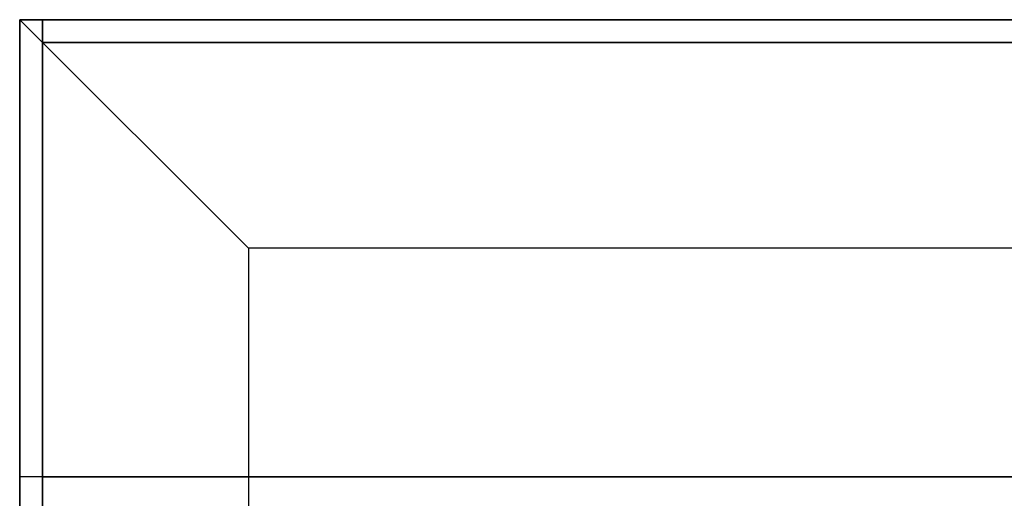
# Model space of a CAD drawing. Extents: x -110 to 110, y -19 to 19.
# Drawn here: x 38 to 42, y 17 to 19 of the extents above; entities that cross this region are included whole.
import ezdxf

# ---------------------------------------------------------------- set-up
doc = ezdxf.new("R2010")
doc.units = 0
for name, color, linetype in [('3D', 254, 'CONTINUOUS'), ('3D-FLAT', 7, 'CONTINUOUS'), ('3D-NON', 43, 'CONTINUOUS')]:
    doc.layers.add(name, color=color, linetype=linetype)

msp = doc.modelspace()

# ---------------------------------------------------------------- linework, layer by layer
at = {"layer": '3D'}
for points, invisible_edges in [([(37.5, 19, 26), (37.5, -13.75, 26), (38.5, -12.75, 25.5), (38.5, 18, 25.5)], 7), ([(109.5, 19, 26), (37.5, 19, 26), (38.5, 18, 25.5), (108.5, 18, 25.5)], 15)]:
    msp.add_3dface(points, dxfattribs=dict(at, invisible_edges=invisible_edges))
at = {"layer": '3D-FLAT'}
for points in [[(109.4, 19, 23.9), (37.6, 19, 23.9), (37.6, -11.75, 23.9), (109.4, -11.75, 23.9)], [(109.4, 19, 3), (37.6, 19, 3), (37.6, -11.75, 3), (109.4, -11.75, 3)], [(73.4, 19, 35), (37.6, 19, 35), (37.6, 17, 35), (73.4, 17, 35)], [(73.4, 19, 34), (37.6, 19, 34), (37.6, 17, 34), (73.4, 17, 34)], [(108.5, 18, 25.5), (38.5, 18, 25.5), (38.5, -12.75, 25.5), (108.5, -12.75, 25.5)], [(73.5, 17, 34), (37.5, 17, 34), (37.5, -10, 34), (73.5, -10, 34)]]:
    msp.add_3dface(points, dxfattribs=at)
at = {"layer": '3D-NON'}
for points in [[(109.5, 19, 24), (109.5, 19, 26), (37.5, 19, 26), (37.5, 19, 24)], [(37.6, 19, 3), (37.6, -11.75, 3), (37.6, -11.75, 23.9), (37.6, 19, 23.9)], [(109.4, 19, 3), (37.6, 19, 3), (37.6, 19, 23.9), (109.4, 19, 23.9)], [(37.6, 19, 35), (37.6, 19, 39), (37.6, 17, 39), (37.6, 17, 35)], [(73.4, 19, 35), (73.4, 19, 39), (37.6, 19, 39), (37.6, 19, 35)], [(37.6, 19, 34), (37.6, 17, 34), (37.6, 17, 35), (37.6, 19, 35)], [(73.4, 19, 34), (37.6, 19, 34), (37.6, 19, 35), (73.4, 19, 35)], [(37.6, 18.9, 26), (37.6, 18.9, 34), (37.6, -10, 34), (37.6, -10, 26)], [(73.4, 18.9, 26), (73.4, 18.9, 34), (37.6, 18.9, 34), (37.6, 18.9, 26)], [(73.4, 17, 35), (73.4, 17, 39), (37.6, 17, 39), (37.6, 17, 35)], [(73.4, 17, 34), (37.6, 17, 34), (37.6, 17, 35), (73.4, 17, 35)]]:
    msp.add_3dface(points, dxfattribs=at)
at = {"layer": '3D-NON', "invisible_edges": 1}
msp.add_3dface([(37.5, 19, 24), (37.5, 19, 26), (37.5, -13.75, 26), (37.5, -13.75, 24)], dxfattribs=at)

doc.saveas('drawing.dxf')
